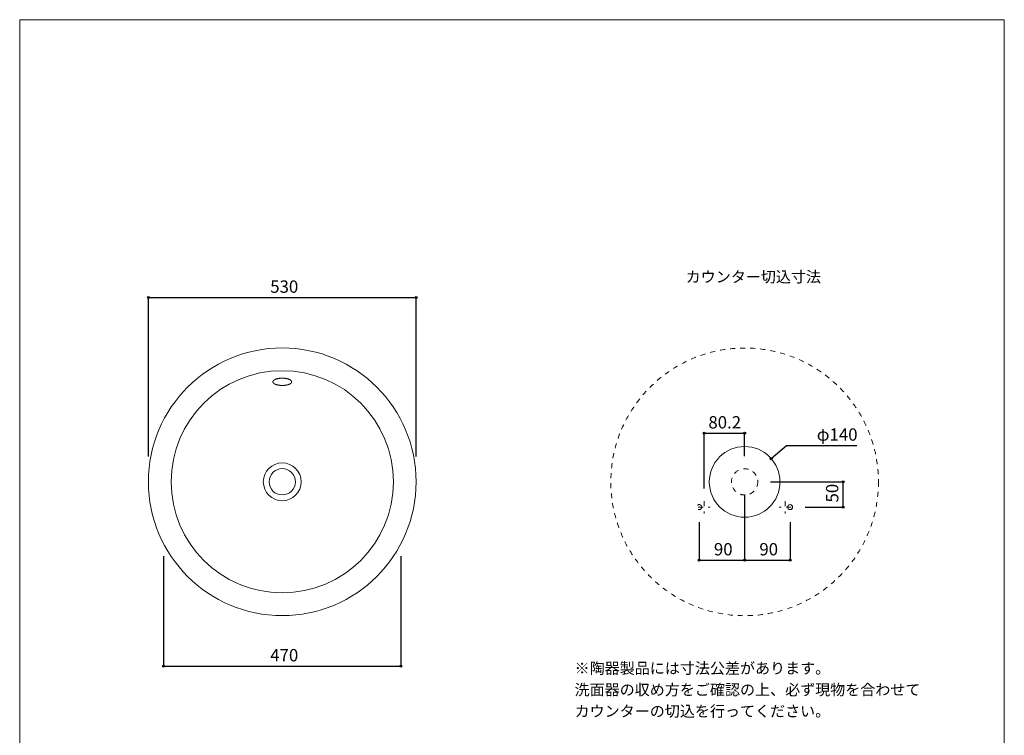
# Model space of a CAD drawing. Units: millimetres. Extents: x -975 to 975, y -1428 to 1406.
# Drawn here: x -975 to 975, y -11 to 1406 of the extents above; entities that cross this region are included whole.
import ezdxf

# ---------------------------------------------------------------- set-up
doc = ezdxf.new("R2010")
doc.units = ezdxf.units.MM
doc.header["$LTSCALE"] = 12.7
doc.header["$PDMODE"] = 1
doc.header["$PDSIZE"] = -2
doc.linetypes.add('STYLE_25', pattern=[1.574803, 0.787402, -0.787402])
for name, color, linetype in [('FAA70-0210', 7, 'Continuous'), ('notes', 7, 'Continuous'), ('template', 7, 'Continuous')]:
    doc.layers.add(name, color=color, linetype=linetype)
doc.styles.add('MS UI Gothic', font='txt', dxfattribs={"bigfont": 'MS UI Gothic'})
doc.styles.add('ＭＳ ゴシック', font='txt', dxfattribs={"bigfont": 'ＭＳ ゴシック'})
doc.dimstyles.new('tfrom線あり', dxfattribs={"dimtxt": 24.432617, "dimasz": 3.999756, "dimexe": 0, "dimexo": 25, "dimgap": 0.5, "dimtad": 1, "dimdec": 1, "dimzin": 11, "dimdsep": 46, "dimtxsty": 'ＭＳ ゴシック', "dimblk": 'DOT', "dimcen": 0, "dimazin": 0, "dimtfac": 1, "dimtdec": 1, "dimtix": 1, "dimtofl": 0, "dimtmove": 0, "dimatfit": 0, "dimldrblk": 'DOT', "dimfxl": 1, "dimfrac": 2, "dimtolj": 1, "dimtzin": 11, "dimarcsym": 0})

# ---------------------------------------------------------------- blocks, each defined once
blk = doc.blocks.new('*D5')
at = {"linetype": 'Continuous', "lineweight": -2}
h = blk.add_hatch(color=0, dxfattribs=at)
edge = h.paths.add_edge_path()
edge.add_arc((513.5, 536.8), 2, 0, 360, ccw=False)
at = {"color": 0, "linetype": 'Continuous', "lineweight": -2}
for p, q in [((513.5, 536.8), (543.5, 562.9)), ((543.5, 562.9), (682.9, 562.9))]:
    blk.add_line(p, q, dxfattribs=at)
blk.add_circle((513.5, 536.8), 2, dxfattribs=at)
at = {"layer": 'Defpoints', "color": 0, "lineweight": 0}
for p in [(513.5, 536.8), (407.9, 444.9)]:
    blk.add_point(p, dxfattribs=at)
at = {"color": 0, "linetype": 'Continuous', "lineweight": -2}
blk.add_wipeout([(603.5, 567.9), (682.9, 567.9), (682.9, 599.6), (603.5, 599.6)], dxfattribs=at)
at = {"color": 0, "insert": (603.5, 596.8), "char_height": 24.43, "attachment_point": 1, "line_spacing_factor": 0.782827, "style": 'ＭＳ ゴシック'}
blk.add_mtext('φ140', dxfattribs=at)
blk = doc.blocks.new('_DOT')
at = {"color": 0, "linetype": 'ByBlock', "lineweight": -2}
blk.add_line((-0.5, 0), (-1, 0), dxfattribs=at)
at = {"color": 0, "linetype": 'ByBlock', "lineweight": -2, "const_width": 0.5}
blk.add_lwpolyline([(-0.25, 0, 1), (0.25, 0, 1)], format="xyb", close=True, dxfattribs=at)
blk = doc.blocks.new('*D6')
at = {"linetype": 'Continuous', "lineweight": -2}
h = blk.add_hatch(color=0, dxfattribs=at)
edge = h.paths.add_edge_path()
edge.add_arc((370.7, 335.8), 2, 0, 360, ccw=False)
h = blk.add_hatch(color=0, dxfattribs=at)
edge = h.paths.add_edge_path()
edge.add_arc((460.7, 335.8), 2, 0, 360, ccw=False)
at = {"color": 0, "linetype": 'Continuous', "lineweight": -2}
for p, q in [((460.7, 465.8), (460.7, 335.8)), ((370.7, 410.8), (370.7, 335.8)), ((370.7, 335.8), (460.7, 335.8))]:
    blk.add_line(p, q, dxfattribs=at)
for centre in [(370.7, 335.8), (460.7, 335.8)]:
    blk.add_circle(centre, 2, dxfattribs=at)
at = {"layer": 'Defpoints', "color": 0, "lineweight": 0}
for p in [(460.7, 490.8), (370.7, 435.8), (370.7, 335.8)]:
    blk.add_point(p, dxfattribs=at)
at = {"color": 0, "linetype": 'Continuous', "lineweight": -2}
blk.add_wipeout([(399.9, 340.8), (431.6, 340.8), (431.6, 372.6), (399.9, 372.6)], dxfattribs=at)
at = {"color": 0, "insert": (399.9, 369.7), "char_height": 24.43, "attachment_point": 1, "line_spacing_factor": 0.782827, "style": 'ＭＳ ゴシック'}
blk.add_mtext('90', dxfattribs=at)
blk = doc.blocks.new('*D7')
at = {"linetype": 'Continuous', "lineweight": -2}
h = blk.add_hatch(color=0, dxfattribs=at)
edge = h.paths.add_edge_path()
edge.add_arc((460.7, 335.8), 2, 0, 360, ccw=False)
h = blk.add_hatch(color=0, dxfattribs=at)
edge = h.paths.add_edge_path()
edge.add_arc((550.7, 335.8), 2, 0, 360, ccw=False)
at = {"color": 0, "linetype": 'Continuous', "lineweight": -2}
for p, q in [((460.7, 465.8), (460.7, 335.8)), ((550.7, 410.8), (550.7, 335.8)), ((460.7, 335.8), (550.7, 335.8))]:
    blk.add_line(p, q, dxfattribs=at)
for centre in [(460.7, 335.8), (550.7, 335.8)]:
    blk.add_circle(centre, 2, dxfattribs=at)
at = {"layer": 'Defpoints', "color": 0, "lineweight": 0}
for p in [(460.7, 490.8), (550.7, 435.8), (460.7, 335.8)]:
    blk.add_point(p, dxfattribs=at)
at = {"color": 0, "linetype": 'Continuous', "lineweight": -2}
blk.add_wipeout([(489.9, 340.8), (521.6, 340.8), (521.6, 372.6), (489.9, 372.6)], dxfattribs=at)
at = {"color": 0, "insert": (489.9, 369.7), "char_height": 24.43, "attachment_point": 1, "line_spacing_factor": 0.782827, "style": 'ＭＳ ゴシック'}
blk.add_mtext('90', dxfattribs=at)
blk = doc.blocks.new('*D8')
at = {"linetype": 'Continuous', "lineweight": -2}
h = blk.add_hatch(color=0, dxfattribs=at)
edge = h.paths.add_edge_path()
edge.add_arc((655.7, 490.8), 2, 0, 360, ccw=False)
h = blk.add_hatch(color=0, dxfattribs=at)
edge = h.paths.add_edge_path()
edge.add_arc((655.7, 440.8), 2, 0, 360, ccw=False)
at = {"color": 0, "linetype": 'Continuous', "lineweight": -2}
for p, q in [((511.7, 490.8), (655.7, 490.8)), ((655.7, 440.8), (655.7, 490.8)), ((580.7, 440.8), (655.7, 440.8))]:
    blk.add_line(p, q, dxfattribs=at)
for centre in [(655.7, 490.8), (655.7, 440.8)]:
    blk.add_circle(centre, 2, dxfattribs=at)
at = {"layer": 'Defpoints', "color": 0, "lineweight": 0}
for p in [(486.7, 490.8), (555.7, 440.8)]:
    blk.add_point(p, dxfattribs=at)
at = {"color": 0, "linetype": 'Continuous', "lineweight": -2}
blk.add_wipeout([(650.7, 450), (650.7, 481.7), (619, 481.7), (619, 450)], dxfattribs=at)
at = {"layer": 'Defpoints', "color": 0, "lineweight": 0}
blk.add_point((655.7, 440.8), dxfattribs=at)
at = {"color": 0, "insert": (621.9, 450), "char_height": 24.43, "attachment_point": 1, "rotation": 90, "line_spacing_factor": 0.782827, "style": 'ＭＳ ゴシック'}
blk.add_mtext('50', dxfattribs=at)
blk = doc.blocks.new('*D9')
at = {"linetype": 'Continuous', "lineweight": -2}
h = blk.add_hatch(color=0, dxfattribs=at)
edge = h.paths.add_edge_path()
edge.add_arc((380.5, 587.1), 2, 0, 360, ccw=False)
h = blk.add_hatch(color=0, dxfattribs=at)
edge = h.paths.add_edge_path()
edge.add_arc((460.7, 587.1), 2, 0, 360, ccw=False)
at = {"color": 0, "linetype": 'Continuous', "lineweight": -2}
for p, q in [((380.5, 477.5), (380.5, 587.1)), ((380.5, 587.1), (460.7, 587.1)), ((460.7, 541.8), (460.7, 587.1))]:
    blk.add_line(p, q, dxfattribs=at)
for centre in [(380.5, 587.1), (460.7, 587.1)]:
    blk.add_circle(centre, 2, dxfattribs=at)
at = {"layer": 'Defpoints', "color": 0, "lineweight": 0}
for p in [(460.7, 516.8), (380.5, 452.5)]:
    blk.add_point(p, dxfattribs=at)
at = {"color": 0, "linetype": 'Continuous', "lineweight": -2}
blk.add_wipeout([(388.9, 592.1), (452.4, 592.1), (452.4, 623.8), (388.9, 623.8)], dxfattribs=at)
at = {"layer": 'Defpoints', "color": 0, "lineweight": 0}
blk.add_point((380.5, 587.1), dxfattribs=at)
at = {"color": 0, "insert": (388.9, 621), "char_height": 24.43, "attachment_point": 1, "line_spacing_factor": 0.782827, "style": 'ＭＳ ゴシック'}
blk.add_mtext('80.2', dxfattribs=at)
blk = doc.blocks.new('*D12')
at = {"linetype": 'Continuous', "lineweight": -2}
h = blk.add_hatch(color=0, dxfattribs=at)
edge = h.paths.add_edge_path()
edge.add_arc((-720, 855.8), 2, 0, 360, ccw=False)
h = blk.add_hatch(color=0, dxfattribs=at)
edge = h.paths.add_edge_path()
edge.add_arc((-190, 855.8), 2, 0, 360, ccw=False)
at = {"color": 0, "linetype": 'Continuous', "lineweight": -2}
for p, q in [((-720, 541), (-720, 855.8)), ((-720, 855.8), (-190, 855.8)), ((-190, 541), (-190, 855.8))]:
    blk.add_line(p, q, dxfattribs=at)
for centre in [(-720, 855.8), (-190, 855.8)]:
    blk.add_circle(centre, 2, dxfattribs=at)
at = {"layer": 'Defpoints', "color": 0, "lineweight": 0}
for p in [(-720, 855.8), (-720, 516), (-190, 516)]:
    blk.add_point(p, dxfattribs=at)
at = {"color": 0, "linetype": 'Continuous', "lineweight": -2}
blk.add_wipeout([(-478.8, 860.8), (-431.2, 860.8), (-431.2, 892.6), (-478.8, 892.6)], dxfattribs=at)
at = {"color": 0, "insert": (-478.8, 889.7), "char_height": 24.43, "attachment_point": 1, "line_spacing_factor": 0.782827, "style": 'ＭＳ ゴシック'}
blk.add_mtext('530', dxfattribs=at)
blk = doc.blocks.new('*D13')
at = {"linetype": 'Continuous', "lineweight": -2}
h = blk.add_hatch(color=0, dxfattribs=at)
edge = h.paths.add_edge_path()
edge.add_arc((-690, 126), 2, 0, 360, ccw=False)
h = blk.add_hatch(color=0, dxfattribs=at)
edge = h.paths.add_edge_path()
edge.add_arc((-220, 126), 2, 0, 360, ccw=False)
at = {"color": 0, "linetype": 'Continuous', "lineweight": -2}
for p, q in [((-690, 343.5), (-690, 126)), ((-220, 343.5), (-220, 126)), ((-690, 126), (-220, 126))]:
    blk.add_line(p, q, dxfattribs=at)
for centre in [(-690, 126), (-220, 126)]:
    blk.add_circle(centre, 2, dxfattribs=at)
at = {"layer": 'Defpoints', "color": 0, "lineweight": 0}
for p in [(-690, 368.5), (-220, 368.5), (-690, 126)]:
    blk.add_point(p, dxfattribs=at)
at = {"color": 0, "linetype": 'Continuous', "lineweight": -2}
blk.add_wipeout([(-478.8, 131), (-431.2, 131), (-431.2, 162.8), (-478.8, 162.8)], dxfattribs=at)
at = {"color": 0, "insert": (-478.8, 159.9), "char_height": 24.43, "attachment_point": 1, "line_spacing_factor": 0.782827, "style": 'ＭＳ ゴシック'}
blk.add_mtext('470', dxfattribs=at)

msp = doc.modelspace()

# ---------------------------------------------------------------- linework, layer by layer
at = {"layer": 'template', "color": 7, "linetype": 'Continuous', "lineweight": 5, "flags": 128}
msp.add_lwpolyline([(975, 1406), (-975, 1406), (-975, -1394), (975, -1394), (975, 1406)], dxfattribs=at)

# ---------------------------------------------------------------- next in the draw order: dimensions: what is measured, and where the dimension line sits
at = {"layer": 'notes', "color": 7, "linetype": 'Continuous', "lineweight": 5}
for base, p1, p2, picture, middle in [((-720, 855.83), (-190, 516), (-720, 516), '*D12', (-455, 855.83)), ((-690, 126), (-220, 368.53), (-690, 368.53), '*D13', (-455, 126))]:
    dim = msp.add_linear_dim(base=base, p1=p1, p2=p2, dimstyle='tfrom線あり', override={"dimgap": 5, "dimpost": '<>', "dimtxsty": 'ＭＳ ゴシック', "dimtmove": 2}, dxfattribs=at)
    dim.commit()
    dim.dimension.update_dxf_attribs({"geometry": picture, "text_midpoint": middle})
dim = msp.add_diameter_dim_2p(p1=(407.93, 444.88), p2=(513.55, 536.78), dimstyle='tfrom線あり', override={"dimgap": 5, "dimtih": 1, "dimtoh": 1, "dimpost": '', "dimtxsty": 'ＭＳ ゴシック', "dimblk": 'DOT', "dimse1": 1, "dimse2": 1, "dimtix": 0, "dimatfit": 0}, dxfattribs=at)
dim.commit()
dim.dimension.update_dxf_attribs({"geometry": '*D5', "text_midpoint": (603.55, 562.88)})

# ---------------------------------------------------------------- next in the draw order: wipeouts: each hides what was drawn before it
at = {"color": 7, "linetype": 'Continuous', "lineweight": 5}
for points in [[(343.94, 881.48), (588.73, 881.48), (588.73, 913.23), (343.94, 913.23)], [(123.96, 21.77), (826.04, 21.77), (826.04, 138.19), (123.96, 138.19)]]:
    msp.add_wipeout(points, dxfattribs=at).dxf.layer = 'notes'

# ---------------------------------------------------------------- next in the draw order: linework, layer by layer
at = {"layer": 'FAA70-0210', "color": 7, "linetype": 'Continuous', "lineweight": 15}
for radius in [265, 220, 37.5, 26]:
    msp.add_circle((-455, 491), radius, dxfattribs=at)
msp.add_open_spline([(-473.63, 688.94), (-473.6, 687.96), (-472.59, 686.5), (-471.19, 685.35), (-469.26, 684.29), (-465.44, 682.88), (-458.83, 681.78), (-455, 681.79), (-451.17, 681.78), (-445.92, 682.66), (-443.15, 683.38), (-440.74, 684.29), (-438.81, 685.35), (-437.41, 686.5), (-436.4, 687.96), (-436.37, 688.94), (-436.4, 689.93), (-437.41, 691.39), (-438.81, 692.54), (-440.74, 693.6), (-444.56, 695.01), (-451.17, 696.11), (-455, 696.1), (-458.83, 696.11), (-464.08, 695.23), (-466.85, 694.51), (-469.26, 693.6), (-471.19, 692.54), (-472.59, 691.39), (-473.6, 689.93), (-473.63, 688.94)], degree=2, knots=[0, 0, 0, 1, 2, 3, 4, 5, 6, 6, 7, 8, 9, 10, 11, 12, 13, 13, 14, 15, 16, 17, 18, 19, 19, 20, 21, 22, 23, 24, 25, 26, 26, 26], dxfattribs=at)

# ---------------------------------------------------------------- next in the draw order: texts
at = {"layer": 'notes', "color": 7, "insert": (343.94, 907.75), "char_height": 21.828, "attachment_point": 1, "line_spacing_factor": 0.876232, "style": 'MS UI Gothic'}
msp.add_mtext('カウンター切込寸法', dxfattribs=at)
at = {"layer": 'notes', "color": 7, "insert": (123.96, 132.71), "char_height": 21.8281, "width": 702.0758, "attachment_point": 1, "line_spacing_factor": 1.16831, "style": 'MS UI Gothic'}
msp.add_mtext('※陶器製品には寸法公差があります。\\P   洗面器の収め方をご確認の上、必ず現物を合わせて\\P   カウンターの切込を行ってください。', dxfattribs=at)

# ---------------------------------------------------------------- next in the draw order: dimensions: what is measured, and where the dimension line sits
at = {"layer": 'notes', "color": 7, "linetype": 'Continuous', "lineweight": 5}
dim = msp.add_linear_dim(base=(370.74, 335.83), p1=(460.74, 490.83), p2=(370.74, 435.83), dimstyle='tfrom線あり', override={"dimgap": 5, "dimpost": '<>', "dimtxsty": 'ＭＳ ゴシック', "dimtmove": 2}, dxfattribs=at)
dim.commit()
dim.dimension.update_dxf_attribs({"geometry": '*D6', "text_midpoint": (415.74, 335.83)})

# ---------------------------------------------------------------- next in the draw order: linework, layer by layer
at = {"layer": 'FAA70-0210', "color": 7, "linetype": 'STYLE_25', "lineweight": 15}
msp.add_line((368.51, 440.5), (392.51, 440.5), dxfattribs=at)

# ---------------------------------------------------------------- next in the draw order: dimensions: what is measured, and where the dimension line sits
at = {"layer": 'notes', "color": 7, "linetype": 'Continuous', "lineweight": 5}
dim = msp.add_linear_dim(base=(460.74, 335.83), p1=(550.74, 435.83), p2=(460.74, 490.83), dimstyle='tfrom線あり', override={"dimgap": 5, "dimpost": '<>', "dimtxsty": 'ＭＳ ゴシック', "dimtmove": 2}, dxfattribs=at)
dim.commit()
dim.dimension.update_dxf_attribs({"geometry": '*D7', "text_midpoint": (505.74, 335.83)})

# ---------------------------------------------------------------- next in the draw order: dimensions: what is measured, and where the dimension line sits
dim = msp.add_linear_dim(base=(380.51, 587.09), p1=(460.74, 516.83), p2=(380.51, 452.5), dimstyle='tfrom線あり', override={"dimgap": 5, "dimpost": '<>', "dimtxsty": 'ＭＳ ゴシック', "dimtmove": 2}, dxfattribs=at)
dim.commit()
dim.dimension.update_dxf_attribs({"geometry": '*D9', "text_midpoint": (420.63, 587.09)})
dim = msp.add_linear_dim(base=(655.74, 440.83), p1=(486.74, 490.83), p2=(555.74, 440.83), angle=90, dimstyle='tfrom線あり', override={"dimgap": 5, "dimpost": '<>', "dimtxsty": 'ＭＳ ゴシック', "dimtmove": 2}, dxfattribs=at)
dim.commit()
dim.dimension.update_dxf_attribs({"geometry": '*D8', "text_midpoint": (655.74, 465.83)})

# ---------------------------------------------------------------- next in the draw order: linework, layer by layer
at = {"layer": 'FAA70-0210', "color": 7, "linetype": 'STYLE_25', "lineweight": 15}
for p, q in [((380.51, 452.5), (380.51, 428.5)), ((540.96, 452.5), (540.96, 428.5)), ((552.96, 440.5), (528.96, 440.5))]:
    msp.add_line(p, q, dxfattribs=at)
at = {"layer": 'FAA70-0210', "color": 7, "linetype": 'STYLE_25', "lineweight": 5}
for radius in [265, 26]:
    msp.add_circle((460.74, 490.83), radius, dxfattribs=at)
at = {"layer": 'FAA70-0210', "color": 7, "linetype": 'Continuous', "lineweight": 15}
for centre, radius in [((460.74, 490.83), 70), ((550.74, 440.83), 5)]:
    msp.add_circle(centre, radius, dxfattribs=at)
at = {"layer": 'FAA70-0210', "color": 7, "linetype": 'STYLE_25', "lineweight": 15}
msp.add_circle((370.74, 440.83), 5, dxfattribs=at)

doc.saveas('drawing.dxf')
